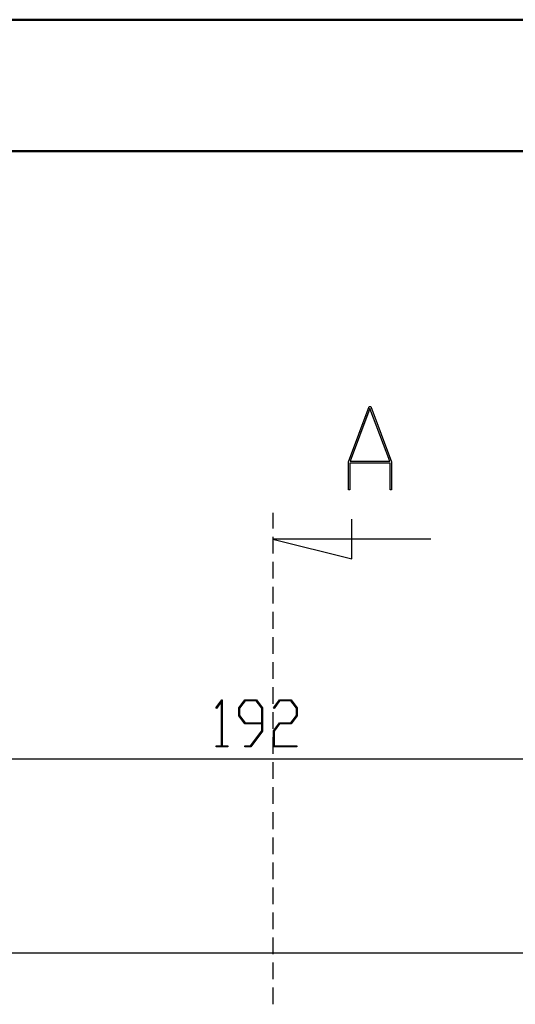
# Model space of a CAD drawing. Units: millimetres. Extents: x 0 to 841, y 0 to 594.
# Drawn here: x 144 to 181, y 519 to 594 of the extents above; entities that cross this region are included whole.
import ezdxf

# ---------------------------------------------------------------- set-up
doc = ezdxf.new("R2010")
doc.units = ezdxf.units.MM
doc.layers.add('LAYER_1', color=179, linetype='Continuous')
doc.layers.add('SLD-0', color=179, linetype='Continuous')

msp = doc.modelspace()

# ---------------------------------------------------------------- linework, layer by layer
at = {"color": 7, "linetype": 'Continuous', "lineweight": 50}
for p, q in [((0.079, 594.042), (841.136, 594.042)), ((25.079, 584.042), (831.136, 584.042))]:
    msp.add_line(p, q, dxfattribs=at)
at = {"layer": 'LAYER_1'}
for p, q in [((158.493, 541.702), (158.939, 542.296)), ((158.939, 542.296), (158.98, 542.296)), ((158.98, 542.296), (158.98, 538.798)), ((160.236, 541.688), (160.692, 542.296)), ((160.692, 542.296), (161.588, 542.296)), ((161.588, 542.296), (162.044, 541.688)), ((162.869, 541.702), (163.317, 542.296)), ((163.317, 542.296), (164.213, 542.296)), ((164.213, 542.296), (164.669, 541.688)), ((158.535, 541.645), (158.493, 541.702)), ((158.923, 542.165), (158.535, 541.645)), ((158.923, 538.798), (158.923, 542.165)), ((160.236, 541.076), (160.236, 541.688)), ((160.713, 542.218), (160.295, 541.658)), ((160.295, 541.658), (160.295, 541.105)), ((161.565, 542.218), (160.713, 542.218)), ((161.985, 541.658), (161.565, 542.218)), ((161.985, 540.546), (161.985, 541.658)), ((162.044, 541.688), (162.044, 539.911)), ((162.911, 541.645), (162.869, 541.702)), ((163.338, 542.22), (162.911, 541.645)), ((164.19, 542.22), (163.338, 542.22)), ((164.61, 541.66), (164.19, 542.22)), ((164.61, 541.107), (164.61, 541.66)), ((164.669, 541.688), (164.669, 541.076)), ((160.692, 540.468), (160.236, 541.076)), ((160.295, 541.105), (160.713, 540.546)), ((164.19, 540.547), (164.61, 541.107)), ((164.669, 541.076), (164.213, 540.468)), ((161.985, 540.468), (160.692, 540.468)), ((160.713, 540.546), (161.985, 540.546)), ((161.985, 539.939), (161.985, 540.468)), ((162.861, 539.939), (163.317, 540.547)), ((163.338, 540.468), (162.92, 539.911)), ((163.317, 540.547), (164.19, 540.547)), ((164.213, 540.468), (163.338, 540.468)), ((161.129, 538.798), (161.985, 539.939)), ((162.044, 539.911), (161.151, 538.722)), ((162.861, 538.722), (162.861, 539.939)), ((162.92, 539.911), (162.92, 538.798)), ((158.514, 538.722), (158.514, 538.798)), ((158.514, 538.798), (158.923, 538.798)), ((159.389, 538.722), (158.514, 538.722)), ((158.98, 538.798), (159.389, 538.798)), ((159.389, 538.798), (159.389, 538.722)), ((160.703, 538.722), (160.703, 538.798)), ((160.703, 538.798), (161.129, 538.798)), ((161.151, 538.722), (160.703, 538.722)), ((164.639, 538.722), (162.861, 538.722)), ((162.92, 538.798), (164.639, 538.798)), ((164.639, 538.798), (164.639, 538.722)), ((258.827, 537.784), (66.827, 537.784))]:
    msp.add_line(p, q, dxfattribs=at)
at = {"layer": 'SLD-0'}
for p, q in [((168.565, 560.405), (170.143, 564.62)), ((170.205, 564.458), (168.704, 560.456)), ((170.143, 564.62), (170.266, 564.62)), ((171.705, 560.456), (170.205, 564.458)), ((170.266, 564.62), (171.844, 560.405)), ((168.565, 558.27), (168.565, 560.405)), ((171.738, 560.318), (168.671, 560.318)), ((168.671, 560.318), (168.671, 558.27)), ((168.704, 560.456), (171.705, 560.456)), ((171.738, 558.27), (171.738, 560.318)), ((171.844, 560.405), (171.844, 558.27)), ((168.671, 558.27), (168.565, 558.27)), ((171.844, 558.27), (171.738, 558.27)), ((162.827, 556.535), (162.827, 555.336)), ((168.827, 553.035), (168.827, 556.035)), ((162.827, 554.701), (162.827, 553.431)), ((174.827, 554.535), (162.827, 554.535)), ((162.827, 554.535), (168.827, 553.035)), ((162.827, 552.796), (162.827, 551.526)), ((162.827, 550.891), (162.827, 549.621)), ((162.827, 548.986), (162.827, 547.716)), ((162.827, 547.081), (162.827, 545.811)), ((162.827, 545.176), (162.827, 543.906)), ((162.827, 543.271), (162.827, 542.001)), ((162.827, 541.366), (162.827, 540.096)), ((162.827, 539.461), (162.827, 538.191)), ((162.827, 537.556), (162.827, 536.286)), ((162.827, 535.651), (162.827, 534.381)), ((162.827, 533.746), (162.827, 532.476)), ((162.827, 531.841), (162.827, 530.571)), ((162.827, 529.936), (162.827, 528.666)), ((162.827, 528.031), (162.827, 526.761)), ((162.827, 526.126), (162.827, 524.856)), ((162.827, 524.221), (162.827, 522.951)), ((120.577, 523.052), (205.077, 523.052)), ((162.827, 522.316), (162.827, 521.046)), ((162.827, 520.411), (162.827, 519.141))]:
    msp.add_line(p, q, dxfattribs=at)

doc.saveas('drawing.dxf')
